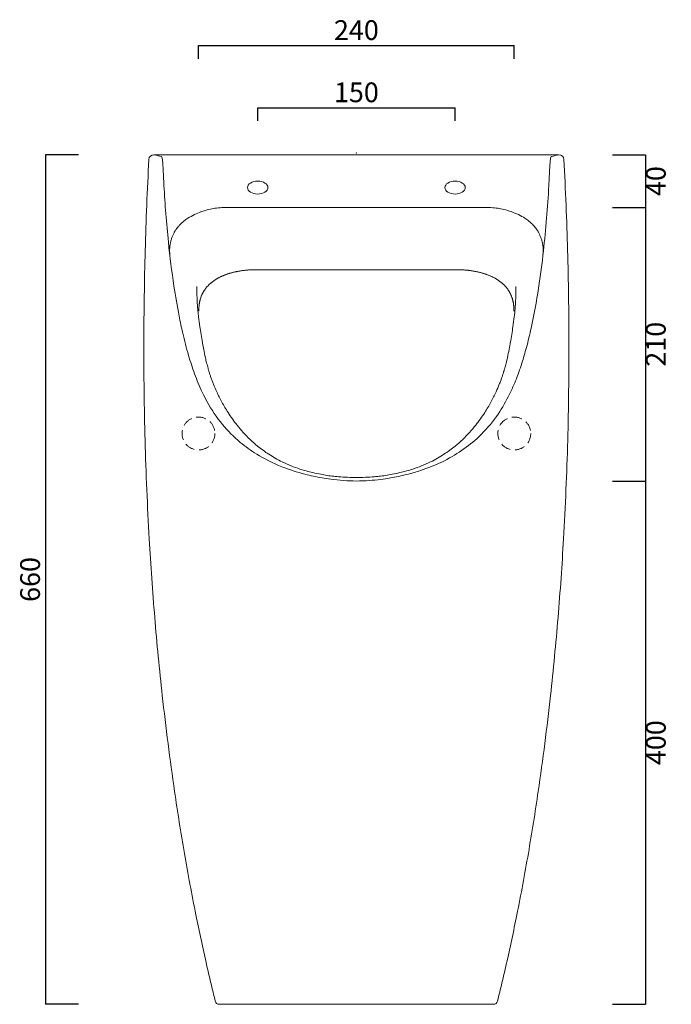
# Model space of a CAD drawing. Units: millimetres. Extents: x 22246 to 23444, y -3767 to -2316.
# Drawn here: x 22949 to 23444, y -3065 to -2316 of the extents above; entities that cross this region are included whole.
import ezdxf

# ---------------------------------------------------------------- set-up
doc = ezdxf.new("R2010")
doc.units = ezdxf.units.MM
doc.header["$LTSCALE"] = 3
doc.linetypes.add('HIDDEN2', pattern=[4.7625, 3.175, -1.5875])
doc.layers.get('0').update_dxf_attribs({"lineweight": 0})
doc.layers.add('quote', color=52, linetype='Continuous', lineweight=9)
doc.layers.add('Tratteggio', color=64, linetype='HIDDEN2', lineweight=18)
doc.styles.get("Standard").update_dxf_attribs({"font": 'tahoma.ttf'})
doc.dimstyles.get("Standard").update_dxf_attribs({"dimtxt": 15, "dimasz": 6, "dimexe": 0, "dimexo": 2, "dimgap": 2, "dimtad": 2, "dimdec": 0, "dimtxsty": 'Standard', "dimblk": 'NONE', "dimcen": 0, "dimclrd": 256, "dimclre": 256, "dimadec": 0, "dimazin": 0, "dimtfac": 1, "dimtdec": 0, "dimtmove": 0, "dimatfit": 3, "dimldrblk": 'NONE', "dimfxl": 25, "dimfxlon": 1, "dimarcsym": 0})

# ---------------------------------------------------------------- blocks, each defined once
blk = doc.blocks.new('*D0')
at = {"layer": 'Defpoints', "color": 0, "transparency": 16777216}
for p in [(23228.01, -2419.04), (22968.18, -3064.51), (23228.01, -3064.51)]:
    blk.add_point(p, dxfattribs=at)
at = {"layer": 'quote', "lineweight": -2, "transparency": 16777216}
for p, q in [((22993.18, -2419.04), (22968.18, -2419.04)), ((22968.18, -2419.04), (22968.18, -3064.51)), ((22993.18, -3064.51), (22968.18, -3064.51))]:
    blk.add_line(p, q, dxfattribs=at)
at = {"layer": 'quote', "color": 0, "transparency": 16777216, "insert": (22958.37, -2741.77), "char_height": 15, "attachment_point": 5, "rotation": 90}
blk.add_mtext('660', dxfattribs=at)
blk = doc.blocks.new('_None')
blk = doc.blocks.new('*D7')
at = {"layer": 'Defpoints', "color": 0, "transparency": 16777216}
for p in [(23279.44, -2383.42), (23129.44, -2395.41), (23279.44, -2395.41)]:
    blk.add_point(p, dxfattribs=at)
at = {"layer": 'quote', "lineweight": -2, "transparency": 16777216}
for p, q in [((23129.44, -2393.41), (23129.44, -2383.42)), ((23129.44, -2383.42), (23279.44, -2383.42)), ((23279.44, -2393.41), (23279.44, -2383.42))]:
    blk.add_line(p, q, dxfattribs=at)
at = {"layer": 'quote', "color": 0, "transparency": 16777216, "insert": (23204.44, -2373.62), "char_height": 15, "attachment_point": 5}
blk.add_mtext('150', dxfattribs=at)
blk = doc.blocks.new('*D11')
at = {"layer": 'Defpoints', "color": 0, "transparency": 16777216}
for p in [(23204.44, -2419.04), (23204.44, -2459.15), (23424.14, -2459.15)]:
    blk.add_point(p, dxfattribs=at)
at = {"layer": 'quote', "lineweight": -2, "transparency": 16777216}
for p, q in [((23399.14, -2419.04), (23424.14, -2419.04)), ((23424.14, -2419.04), (23424.14, -2459.15)), ((23399.14, -2459.15), (23424.14, -2459.15))]:
    blk.add_line(p, q, dxfattribs=at)
at = {"layer": 'quote', "color": 0, "transparency": 16777216, "insert": (23433.95, -2439.1), "char_height": 15, "attachment_point": 5, "rotation": 90}
blk.add_mtext('40', dxfattribs=at)
blk = doc.blocks.new('*D12')
at = {"layer": 'Defpoints', "color": 0, "transparency": 16777216}
for p in [(23204.44, -2459.15), (23202.93, -2666.96), (23424.14, -2666.96)]:
    blk.add_point(p, dxfattribs=at)
at = {"layer": 'quote', "lineweight": -2, "transparency": 16777216}
for p, q in [((23399.14, -2459.15), (23424.14, -2459.15)), ((23424.14, -2459.15), (23424.14, -2666.96)), ((23399.14, -2666.96), (23424.14, -2666.96))]:
    blk.add_line(p, q, dxfattribs=at)
at = {"layer": 'quote', "color": 0, "transparency": 16777216, "insert": (23433.95, -2563.06), "char_height": 15, "attachment_point": 5, "rotation": 90}
blk.add_mtext('210', dxfattribs=at)
blk = doc.blocks.new('*D13')
at = {"layer": 'Defpoints', "color": 0, "transparency": 16777216}
for p in [(23399.14, -2666.97), (23204.44, -3064.51), (23424.14, -3064.51)]:
    blk.add_point(p, dxfattribs=at)
at = {"layer": 'quote', "lineweight": -2, "transparency": 16777216}
for p, q in [((23401.14, -2666.97), (23424.14, -2666.97)), ((23424.14, -2666.97), (23424.14, -3064.51)), ((23399.14, -3064.51), (23424.14, -3064.51))]:
    blk.add_line(p, q, dxfattribs=at)
at = {"layer": 'quote', "color": 0, "transparency": 16777216, "insert": (23433.95, -2865.74), "char_height": 15, "attachment_point": 5, "rotation": 90}
blk.add_mtext('400', dxfattribs=at)
blk = doc.blocks.new('*D14')
at = {"layer": 'Defpoints', "color": 0, "transparency": 16777216}
for p in [(23324.44, -2336.15), (23084.44, -2348.13), (23324.44, -2348.13)]:
    blk.add_point(p, dxfattribs=at)
at = {"layer": 'quote', "lineweight": -2, "transparency": 16777216}
for p, q in [((23084.44, -2346.13), (23084.44, -2336.15)), ((23084.44, -2336.15), (23324.44, -2336.15)), ((23324.44, -2346.13), (23324.44, -2336.15))]:
    blk.add_line(p, q, dxfattribs=at)
at = {"layer": 'quote', "color": 0, "transparency": 16777216, "insert": (23204.44, -2326.34), "char_height": 15, "attachment_point": 5}
blk.add_mtext('240', dxfattribs=at)

msp = doc.modelspace()

# ---------------------------------------------------------------- linework, layer by layer
at = {"linetype": 'Continuous'}
for p, q in [((23050.6, -2419.04), (23358.29, -2419.04)), ((23108.54, -2459.15), (23300.35, -2459.15)), ((23130.23, -2506.41), (23278.66, -2506.41)), ((23102.14, -3064.51), (23100.09, -3064.51)), ((23102.14, -3064.51), (23204.44, -3064.51)), ((23306.75, -3064.51), (23204.44, -3064.51)), ((23306.75, -3064.51), (23308.79, -3064.51))]:
    msp.add_line(p, q, dxfattribs=at)
for centre, radius, start, end in [((23050.6, -2422.94), 3.9, 90.07612, 176.97988), ((23064.29, -2373.41), 47.64, 253.29204, 260.16823), ((23344.57, -2373.31), 47.74, 279.83888, 286.70085), ((23358.29, -2422.94), 3.9, 3.02007, 89.92386), ((24203.36, -2376.47), 1147.08, 182.61299, 183.30055), ((22205.52, -2376.47), 1147.08, 356.69945, 357.38701), ((23100.09, -3061.51), 3, 193.66859, 269.99086), ((23308.79, -3061.51), 3, 270.00914, 346.33141)]:
    msp.add_arc(centre, radius, start, end, dxfattribs=at)
at = {"linetype": 'Continuous', "extrusion": (0, 0, -1)}
msp.add_ellipse((23129.44, -2444.04), major_axis=(7.75, 0), ratio=0.631242, dxfattribs=at)
at = {"linetype": 'Continuous'}
msp.add_ellipse((23279.44, -2444.04), major_axis=(-7.75, 0), ratio=0.631242, dxfattribs=at)
for points, knots in [([(23097.18, -3062.22), (23096.61, -3059.87), (23095.47, -3055.16), (23093.21, -3045.74), (23090.13, -3032.46), (23086.35, -3015.32), (23080.53, -2987.33), (23073.54, -2949.86), (23064.71, -2894.34), (23057.08, -2834.57), (23050.92, -2770.59), (23046.4, -2705.93), (23043.48, -2636.09), (23042.58, -2563.02), (23043.65, -2491.88), (23045.5, -2445.77), (23046.71, -2422.73)], [0, 0, 0, 0, 7.256156, 14.512311, 29.024623, 48.052356, 67.080089, 114.634472, 162.188855, 235.453569, 295.097292, 354.741015, 429.63746, 504.533905, 573.675393, 642.81688, 642.81688, 642.81688, 642.81688]), ([(23056.16, -2420.35), (23056.32, -2420.39), (23056.63, -2420.84), (23057.01, -2422.61), (23057.3, -2425.28), (23057.43, -2427.53), (23057.48, -2428.77)], [0, 0, 0, 0, 5.930185, 11.86037, 17.207633, 22.554897, 22.554897, 22.554897, 22.554897]), ([(23311.71, -3062.22), (23312.28, -3059.87), (23313.42, -3055.16), (23315.67, -3045.74), (23318.75, -3032.46), (23322.54, -3015.32), (23328.35, -2987.33), (23335.34, -2949.86), (23344.18, -2894.34), (23351.81, -2834.57), (23357.96, -2770.59), (23362.49, -2705.93), (23365.41, -2636.09), (23366.3, -2563.02), (23365.24, -2491.88), (23363.39, -2445.77), (23362.18, -2422.73)], [0, 0, 0, 0, 7.256156, 14.512311, 29.024623, 48.052356, 67.080089, 114.634472, 162.188855, 235.453569, 295.097292, 354.741015, 429.63746, 504.533905, 573.675394, 642.816882, 642.816882, 642.816882, 642.816882]), ([(23352.73, -2420.35), (23352.57, -2420.39), (23352.26, -2420.84), (23351.88, -2422.61), (23351.59, -2425.28), (23351.46, -2427.53), (23351.41, -2428.77)], [0, 0, 0, 0, 5.930185, 11.86037, 17.207633, 22.554897, 22.554897, 22.554897, 22.554897]), ([(23058.18, -2442.51), (23059, -2456.81), (23060.97, -2482.32), (23065.03, -2515.36), (23068.96, -2538.41), (23072.69, -2555.94), (23076.46, -2570.62), (23081.3, -2585.66), (23086.15, -2597.44), (23092.82, -2610.47), (23101.53, -2623.59), (23114.56, -2636.85), (23129.69, -2647.77), (23146.29, -2656.04), (23163.47, -2661.58), (23176.1, -2664.28), (23185.93, -2665.79), (23194.63, -2666.69), (23201.18, -2666.97), (23204.44, -2666.97)], [0, 0, 0, 0, 61.812936, 110.301525, 143.17577, 162.030797, 186.847034, 207.554971, 228.585758, 239.722923, 267.232755, 290.829809, 308.789431, 332.485953, 351.775236, 365.416591, 372.087223, 381.969167, 391.760308, 391.760308, 391.760308, 391.760308]), ([(23204.44, -2666.97), (23207.72, -2666.97), (23213.88, -2666.71), (23222.51, -2665.84), (23232.09, -2664.41), (23242.3, -2662.26), (23255.51, -2658.43), (23269.89, -2652.69), (23284.87, -2644.08), (23299.16, -2632.53), (23310.99, -2618.67), (23319.6, -2604.15), (23325.71, -2590.54), (23330.13, -2578.06), (23334.02, -2564.66), (23338.59, -2545.68), (23343.01, -2521.17), (23347.68, -2485.08), (23349.75, -2459.06), (23350.71, -2442.51)], [0, 0, 0, 0, 9.827478, 18.499527, 26.137501, 39.191477, 50.469085, 69.047898, 88.769082, 108.585456, 134.610184, 158.086861, 176.278483, 196.129839, 213.601257, 235.305412, 279.228769, 320.236329, 391.760453, 391.760453, 391.760453, 391.760453]), ([(23108.54, -2459.15), (23106.42, -2459.15), (23102.49, -2459.17), (23097.06, -2459.67), (23091.84, -2460.68), (23086.6, -2462.26), (23081.21, -2464.51), (23076.87, -2466.94), (23074.11, -2468.9), (23072.8, -2469.98), (23072.23, -2470.46), (23071.8, -2470.85), (23071.04, -2471.55), (23070.17, -2472.42), (23069.39, -2473.28), (23068.91, -2473.85), (23068.54, -2474.3), (23068.18, -2474.76), (23067.88, -2475.16), (23067.62, -2475.51), (23067.48, -2475.71), (23067.33, -2475.93), (23067.26, -2476.07), (23067.18, -2476.17), (23067.17, -2476.21), (23067.13, -2476.19), (23067.13, -2476.22), (23067.1, -2476.25), (23067.06, -2476.31), (23067.01, -2476.38), (23066.91, -2476.53), (23066.76, -2476.77), (23066.22, -2477.6), (23065.78, -2478.68), (23065.11, -2479.94), (23064.48, -2481.35), (23063.77, -2483.23), (23063.11, -2485.67), (23062.77, -2487.66), (23062.6, -2489.21), (23062.53, -2490.24), (23062.5, -2491.26), (23062.5, -2492.29), (23062.53, -2493.14), (23062.57, -2493.83), (23062.6, -2494.25), (23062.63, -2494.59), (23062.65, -2494.81), (23062.67, -2494.98), (23062.68, -2495.08), (23062.69, -2495.18), (23062.7, -2495.24), (23062.71, -2495.29), (23062.71, -2495.3), (23062.71, -2495.3)], [0, 0, 0, 0, 6.365418, 11.77993, 16.392946, 22.562132, 28.889916, 35.218641, 39.238776, 40.709494, 41.320289, 41.924831, 42.836995, 45.11293, 46.478135, 47.225901, 47.973831, 48.724197, 49.482132, 49.9458, 50.404444, 50.461231, 50.965723, 51.002594, 51.039535, 51.068581, 51.09693, 51.125278, 51.238654, 51.352007, 51.465338, 51.970577, 52.475441, 55.379205, 56.821346, 58.261361, 61.782843, 65.218761, 68.960833, 70.440763, 71.919727, 73.397745, 74.874842, 76.351077, 77.088932, 77.826658, 78.195498, 78.564338, 78.748764, 78.933195, 79.025414, 79.163747, 79.20986, 79.211866, 79.211866, 79.211866, 79.211866]), ([(23300.35, -2459.15), (23302.47, -2459.15), (23306.4, -2459.17), (23311.83, -2459.67), (23317.04, -2460.68), (23322.29, -2462.26), (23327.68, -2464.51), (23332.02, -2466.94), (23334.78, -2468.9), (23336.09, -2469.98), (23336.65, -2470.46), (23337.09, -2470.85), (23337.85, -2471.55), (23338.72, -2472.42), (23339.49, -2473.28), (23339.98, -2473.85), (23340.35, -2474.3), (23340.71, -2474.76), (23341.01, -2475.16), (23341.26, -2475.51), (23341.41, -2475.71), (23341.56, -2475.93), (23341.62, -2476.07), (23341.71, -2476.17), (23341.71, -2476.21), (23341.76, -2476.19), (23341.76, -2476.22), (23341.79, -2476.25), (23341.82, -2476.31), (23341.87, -2476.38), (23341.97, -2476.53), (23342.13, -2476.77), (23342.66, -2477.6), (23343.11, -2478.68), (23343.78, -2479.94), (23344.41, -2481.35), (23345.12, -2483.23), (23345.77, -2485.67), (23346.12, -2487.66), (23346.28, -2489.21), (23346.36, -2490.24), (23346.39, -2491.26), (23346.39, -2492.29), (23346.36, -2493.14), (23346.32, -2493.83), (23346.29, -2494.25), (23346.26, -2494.59), (23346.23, -2494.81), (23346.22, -2494.98), (23346.21, -2495.08), (23346.19, -2495.18), (23346.19, -2495.24), (23346.18, -2495.29), (23346.18, -2495.3), (23346.18, -2495.3)], [0, 0, 0, 0, 6.365418, 11.77993, 16.392946, 22.562132, 28.889916, 35.218641, 39.238776, 40.709494, 41.320289, 41.924831, 42.836995, 45.11293, 46.478135, 47.225901, 47.973831, 48.724197, 49.482132, 49.9458, 50.404444, 50.461231, 50.965723, 51.002594, 51.039535, 51.068581, 51.09693, 51.125278, 51.238654, 51.352007, 51.465338, 51.970577, 52.475441, 55.379205, 56.821346, 58.261361, 61.782843, 65.218761, 68.960833, 70.440763, 71.919727, 73.397745, 74.874842, 76.351077, 77.088932, 77.826658, 78.195498, 78.564338, 78.748764, 78.933195, 79.025414, 79.163747, 79.20986, 79.211866, 79.211866, 79.211866, 79.211866]), ([(23130.23, -2506.41), (23129.91, -2506.41), (23129.26, -2506.41), (23128.3, -2506.41), (23127.33, -2506.42), (23126.36, -2506.44), (23125.39, -2506.48), (23124.43, -2506.52), (23123.46, -2506.57), (23122.49, -2506.64), (23121.53, -2506.72), (23120.57, -2506.8), (23119.61, -2506.9), (23118.65, -2507.01), (23117.69, -2507.14), (23116.74, -2507.27), (23115.79, -2507.42), (23114.84, -2507.59), (23113.9, -2507.76), (23112.96, -2507.95), (23112.03, -2508.15), (23111.1, -2508.37), (23110.18, -2508.6), (23109.27, -2508.85), (23108.36, -2509.1), (23107.46, -2509.38), (23106.57, -2509.67), (23105.69, -2509.97), (23104.81, -2510.29), (23103.95, -2510.62), (23103.1, -2510.97), (23102.27, -2511.33), (23101.44, -2511.71), (23100.63, -2512.11), (23099.83, -2512.52), (23099.05, -2512.94), (23098.29, -2513.38), (23097.54, -2513.84), (23096.81, -2514.31), (23096.1, -2514.79), (23095.4, -2515.29), (23094.73, -2515.8), (23094.08, -2516.33), (23093.45, -2516.87), (23092.84, -2517.42), (23092.25, -2517.99), (23091.69, -2518.56), (23091.14, -2519.15), (23090.63, -2519.75), (23090.13, -2520.36), (23089.66, -2520.97), (23089.21, -2521.6), (23088.78, -2522.23), (23088.38, -2522.87), (23088, -2523.52), (23087.65, -2524.18), (23087.31, -2524.84), (23087, -2525.5), (23086.71, -2526.17), (23086.45, -2526.85), (23086.2, -2527.53), (23085.97, -2528.21), (23085.77, -2528.9), (23085.59, -2529.58), (23085.42, -2530.27), (23085.27, -2530.96), (23085.15, -2531.66), (23085.04, -2532.35), (23084.95, -2533.04), (23084.87, -2533.74), (23084.82, -2534.43), (23084.77, -2535.13), (23084.75, -2535.83), (23084.74, -2536.52), (23084.75, -2537.22), (23084.76, -2537.68), (23084.77, -2537.91)], [0, 0, 0, 0, 0.993621, 1.988212, 2.983821, 3.980493, 4.978273, 5.977205, 6.977334, 7.978706, 8.981367, 9.985361, 10.990735, 11.997536, 13.005809, 14.0156, 15.026956, 16.039924, 17.054548, 18.070876, 19.088952, 20.108822, 21.130529, 22.154114, 23.179617, 24.207074, 25.236514, 26.267965, 27.301446, 28.336969, 29.374537, 30.414143, 31.455768, 32.499378, 33.544925, 34.592343, 35.64155, 36.692442, 37.744901, 38.798791, 39.853961, 40.910248, 41.96748, 43.025476, 44.084051, 45.143021, 46.202199, 47.261402, 48.320453, 49.379178, 50.437408, 51.494986, 52.55176, 53.60759, 54.662344, 55.715903, 56.768161, 57.819021, 58.868401, 59.91623, 60.962452, 62.007021, 63.049904, 64.091079, 65.130533, 66.168266, 67.204281, 68.238593, 69.271218, 70.30218, 71.331502, 72.359213, 73.38534, 74.409912, 75.432956, 76.454501, 76.454501, 76.454501, 76.454501]), ([(23324.12, -2537.91), (23324.13, -2537.68), (23324.14, -2537.22), (23324.15, -2536.52), (23324.14, -2535.83), (23324.11, -2535.13), (23324.07, -2534.43), (23324.01, -2533.74), (23323.94, -2533.04), (23323.85, -2532.35), (23323.74, -2531.66), (23323.61, -2530.96), (23323.47, -2530.27), (23323.3, -2529.58), (23323.12, -2528.9), (23322.91, -2528.21), (23322.69, -2527.53), (23322.44, -2526.85), (23322.17, -2526.17), (23321.89, -2525.5), (23321.57, -2524.84), (23321.24, -2524.18), (23320.89, -2523.52), (23320.51, -2522.87), (23320.1, -2522.23), (23319.68, -2521.6), (23319.23, -2520.97), (23318.76, -2520.36), (23318.26, -2519.75), (23317.74, -2519.15), (23317.2, -2518.56), (23316.64, -2517.99), (23316.05, -2517.42), (23315.44, -2516.87), (23314.81, -2516.33), (23314.16, -2515.8), (23313.48, -2515.29), (23312.79, -2514.79), (23312.08, -2514.31), (23311.35, -2513.84), (23310.6, -2513.38), (23309.83, -2512.94), (23309.05, -2512.52), (23308.26, -2512.11), (23307.45, -2511.71), (23306.62, -2511.33), (23305.78, -2510.97), (23304.93, -2510.62), (23304.07, -2510.29), (23303.2, -2509.97), (23302.32, -2509.67), (23301.43, -2509.38), (23300.53, -2509.1), (23299.62, -2508.85), (23298.71, -2508.6), (23297.79, -2508.37), (23296.86, -2508.15), (23295.93, -2507.95), (23294.99, -2507.76), (23294.05, -2507.59), (23293.1, -2507.42), (23292.15, -2507.27), (23291.2, -2507.14), (23290.24, -2507.01), (23289.28, -2506.9), (23288.32, -2506.8), (23287.36, -2506.72), (23286.39, -2506.64), (23285.43, -2506.57), (23284.46, -2506.52), (23283.49, -2506.48), (23282.53, -2506.44), (23281.56, -2506.42), (23280.59, -2506.41), (23279.62, -2506.41), (23278.98, -2506.41), (23278.66, -2506.41)], [0, 0, 0, 0, 1.021545, 2.044589, 3.069161, 4.095288, 5.122998, 6.152321, 7.183282, 8.215908, 9.250219, 10.286235, 11.323967, 12.363422, 13.404597, 14.44748, 15.492049, 16.53827, 17.5861, 18.63548, 19.68634, 20.738597, 21.792157, 22.846911, 23.90274, 24.959515, 26.017092, 27.075323, 28.134047, 29.193098, 30.252302, 31.31148, 32.370449, 33.429025, 34.48702, 35.544252, 36.60054, 37.65571, 38.709599, 39.762058, 40.812951, 41.862157, 42.909576, 43.955123, 44.998733, 46.040357, 47.079964, 48.117532, 49.153055, 50.186536, 51.217987, 52.247427, 53.274883, 54.300386, 55.323972, 56.345679, 57.365549, 58.383625, 59.399953, 60.414577, 61.427544, 62.438901, 63.448692, 64.456965, 65.463765, 66.46914, 67.473134, 68.475794, 69.477166, 70.477296, 71.476228, 72.474008, 73.470679, 74.466289, 75.46088, 76.454501, 76.454501, 76.454501, 76.454501]), ([(23083.22, -2519.15), (23083.2, -2521.57), (23083.24, -2525.51), (23083.42, -2530.03), (23083.59, -2533.06), (23083.75, -2535.33), (23083.95, -2537.66), (23084.17, -2539.89), (23084.63, -2543.81), (23085.33, -2548.87), (23086.37, -2555.53), (23087.21, -2560.55), (23087.9, -2564.49), (23088.21, -2566.21), (23088.37, -2567.04)], [0, 0, 0, 0, 12.522902, 20.843006, 25.022045, 29.203914, 33.333907, 39.205192, 43.198106, 55.697068, 64.442983, 73.497022, 76.982572, 80.404122, 80.404122, 80.404122, 80.404122]), ([(23325.67, -2519.15), (23325.68, -2521.57), (23325.64, -2525.51), (23325.47, -2530.03), (23325.29, -2533.06), (23325.13, -2535.33), (23324.94, -2537.66), (23324.71, -2539.89), (23324.26, -2543.81), (23323.56, -2548.87), (23322.52, -2555.53), (23321.68, -2560.55), (23320.99, -2564.49), (23320.68, -2566.21), (23320.52, -2567.04)], [0, 0, 0, 0, 12.522902, 20.843006, 25.022045, 29.203914, 33.333907, 39.205192, 43.198106, 55.697068, 64.442983, 73.497022, 76.982572, 80.404122, 80.404122, 80.404122, 80.404122]), ([(23204.44, -2664.27), (23202.17, -2664.27), (23197.62, -2664.22), (23191.93, -2663.86), (23185.11, -2663.17), (23178.59, -2662.19), (23169.89, -2660.34), (23162.33, -2658.23), (23154.59, -2655.43), (23146.5, -2651.84), (23137.84, -2646.91), (23129.91, -2641.07), (23123.56, -2635.43), (23118.37, -2630.1), (23112.63, -2623.32), (23107.16, -2615.63), (23102.89, -2608.4), (23100.15, -2603.13), (23097.97, -2598.58), (23096.19, -2594.43), (23094.77, -2590.76), (23093.85, -2588.22), (23093.17, -2586.19), (23092.71, -2584.75), (23092.41, -2583.78), (23092.14, -2582.85), (23091.91, -2582.06), (23091.59, -2580.92), (23090.98, -2578.71), (23090.3, -2576.02), (23089.34, -2571.91), (23088.77, -2569.14), (23088.37, -2567.04)], [0, 0, 0, 0, 6.821665, 13.66203, 17.089801, 27.401802, 33.607371, 44.445467, 52.152102, 60.663335, 74.765274, 88.140314, 98.098599, 108.016042, 117.889401, 134.240989, 147.22088, 153.663628, 160.056294, 169.523671, 174.173615, 178.735957, 183.087278, 185.904384, 188.676214, 190.069222, 191.481537, 192.916068, 195.842604, 201.849385, 204.71262, 213.384792, 213.384792, 213.384792, 213.384792]), ([(23204.44, -2664.27), (23206.72, -2664.27), (23211.27, -2664.22), (23216.96, -2663.86), (23223.77, -2663.17), (23230.3, -2662.19), (23239, -2660.34), (23246.56, -2658.23), (23254.3, -2655.43), (23262.39, -2651.84), (23271.05, -2646.91), (23278.98, -2641.07), (23285.33, -2635.43), (23290.51, -2630.1), (23296.26, -2623.32), (23301.73, -2615.63), (23306, -2608.4), (23308.74, -2603.13), (23310.92, -2598.58), (23312.7, -2594.43), (23314.12, -2590.76), (23315.04, -2588.22), (23315.72, -2586.19), (23316.18, -2584.75), (23316.48, -2583.78), (23316.75, -2582.85), (23316.98, -2582.06), (23317.3, -2580.92), (23317.9, -2578.71), (23318.59, -2576.02), (23319.54, -2571.91), (23320.12, -2569.14), (23320.52, -2567.04)], [0, 0, 0, 0, 6.821665, 13.66203, 17.089801, 27.401802, 33.607371, 44.445467, 52.152102, 60.663335, 74.765274, 88.140314, 98.098599, 108.016042, 117.889401, 134.240989, 147.22088, 153.663628, 160.056294, 169.523671, 174.173615, 178.735957, 183.087278, 185.904384, 188.676214, 190.069222, 191.481537, 192.916068, 195.842604, 201.849385, 204.71262, 213.384792, 213.384792, 213.384792, 213.384792])]:
    msp.add_open_spline(points, degree=3, knots=knots, dxfattribs=at)
at = {"color": 23, "linetype": 'Continuous'}
msp.add_point((23204.44, -2417.72), dxfattribs=at)
at = {"layer": 'Tratteggio', "ltscale": 0.8}
for centre in [(23084.44, -2630.87), (23324.44, -2630.87)]:
    msp.add_circle(centre, 12.5, dxfattribs=at)

# ---------------------------------------------------------------- dimensions: what is measured, and where the dimension line sits
at = {"layer": 'quote'}
for base, p1, p2, picture, middle in [((23324.44, -2336.15), (23084.44, -2348.13), (23324.44, -2348.13), '*D14', (23204.44, -2326.34)), ((23279.44, -2383.42), (23129.44, -2395.41), (23279.44, -2395.41), '*D7', (23204.44, -2373.62))]:
    dim = msp.add_linear_dim(base=base, p1=p1, p2=p2, dimstyle='Standard', override={"dimdec": 1}, dxfattribs=at)
    dim.commit()
    dim.dimension.update_dxf_attribs({"geometry": picture, "text_midpoint": middle})
for base, p1, p2, text, picture, middle in [((22968.18, -3064.51), (23228.01, -2419.04), (23228.01, -3064.51), '660', '*D0', (22958.37, -2741.77)), ((23424.14, -2666.96), (23204.44, -2459.15), (23202.93, -2666.96), '210', '*D12', (23433.95, -2563.06)), ((23424.14, -3064.51), (23399.14, -2666.97), (23204.44, -3064.51), '400', '*D13', (23433.95, -2865.74))]:
    dim = msp.add_linear_dim(base=base, p1=p1, p2=p2, angle=90, text=text, dimstyle='Standard', dxfattribs=at)
    dim.commit()
    dim.dimension.update_dxf_attribs({"geometry": picture, "text_midpoint": middle})
dim = msp.add_linear_dim(base=(23424.14, -2459.15), p1=(23204.44, -2419.04), p2=(23204.44, -2459.15), angle=90, dimstyle='Standard', dxfattribs=at)
dim.commit()
dim.dimension.update_dxf_attribs({"geometry": '*D11', "text_midpoint": (23433.95, -2439.1)})

doc.saveas('drawing.dxf')
